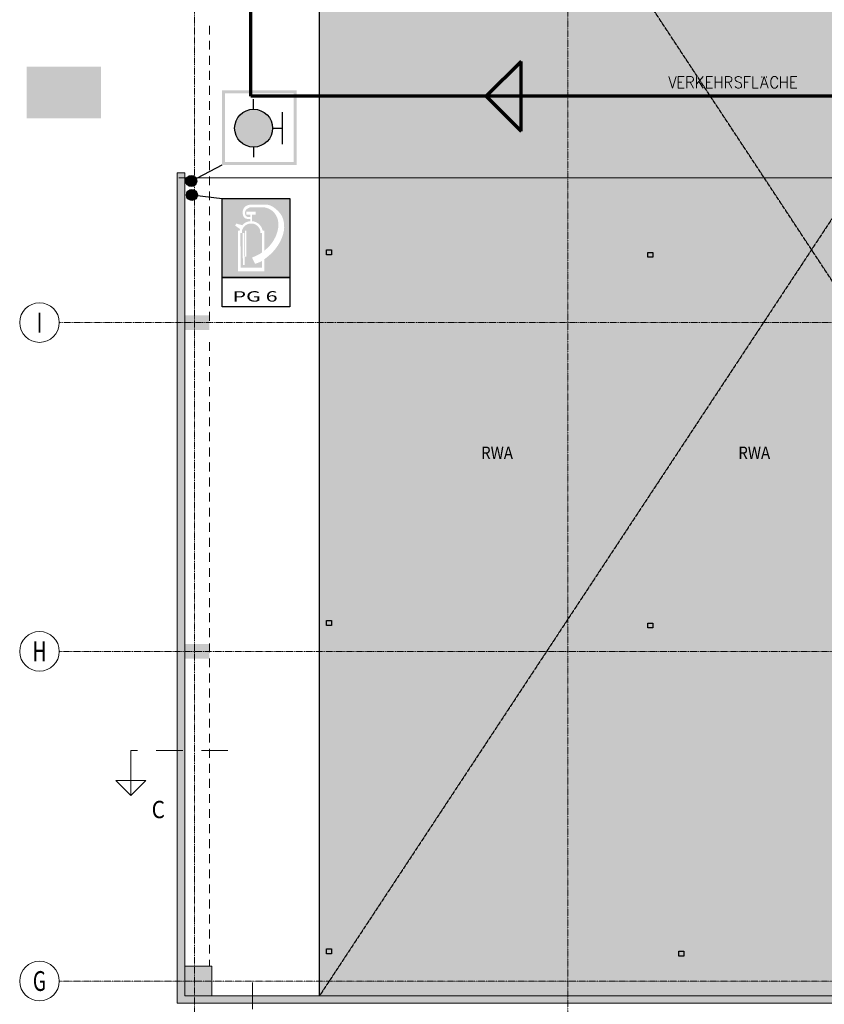
# Model space of a CAD drawing. Units: millimetres. Extents: x -3594 to 305535, y -240468 to 337812.
# Drawn here: x 146445 to 162724, y -201892 to -181971 of the extents above; entities that cross this region are included whole.
import ezdxf

# ---------------------------------------------------------------- set-up
doc = ezdxf.new("R2010")
doc.units = ezdxf.units.MM
for name, pattern in [('AUSGEZOGEN', [0]), ('MITTE2_S7', [1.41, 0, -0.01, 1, -0.2, 0, -0.2]), ('STRICHPUNKT2_S5', [0.7, 0.4, -0.1, 0.1, -0.1]), ('VERDECKT2_S15', [3.5, 0.2, -0.5, 0.2, -0.5, 0.2, -0.5, 0.2, -0.5, 0.2, -0.5]), ('VERDECKT2_S2', [0.3, 0.2, -0.1])]:
    doc.linetypes.add(name, pattern=pattern)
doc.layers.add('ACHSEN', color=7, linetype='Continuous')
for name, color, linetype, lineweight in [('Beschriften', 7, 'AUSGEZOGEN', 25), ('Brandschutz', 30, 'STRICHPUNKT2_S5', 18), ('EG Schraff', 7, 'AUSGEZOGEN', 25), ('EG Texte', 7, 'AUSGEZOGEN', 25), ('Standard', 7, 'AUSGEZOGEN', 25), ('Wand', 7, 'AUSGEZOGEN', 35), ('Zus Rahmen', 7, 'AUSGEZOGEN', 25)]:
    doc.layers.add(name, color=color, linetype=linetype, lineweight=lineweight)
doc.styles.add('ARIAL', font='ARIAL.TTF')
doc.styles.add('ISOCP2', font='ISOCP2__.TTF')

msp = doc.modelspace()

# ---------------------------------------------------------------- hatches: boundary and pattern name
at = {"layer": 'Brandschutz', "linetype": 'VERDECKT2_S15', "lineweight": 25, "transparency": 33554687}
h = msp.add_hatch(color=94, dxfattribs=at)
h.paths.add_polyline_path([(148088.067, -182918.486), (146588.067, -182918.486), (146588.067, -183968.486), (148088.067, -183968.486)])
h.paths.add_polyline_path([(147055.644, -183092.234), (147055.644, -183794.738), (146704.646, -183794.738), (146704.646, -183092.234)], flags=16)
h.paths.add_polyline_path([(147233.782, -183092.234), (147291.433, -183092.234), (147291.433, -183690.781), (147318.386, -183690.781), (147262.607, -183814.082), (147206.829, -183690.781), (147233.782, -183690.781)], flags=16)
h.paths.add_polyline_path([(147736.359, -183190.46), (147736.484, -183194.24), (147736.359, -183198.021), (147735.982, -183201.784), (147735.356, -183205.509), (147734.485, -183209.18), (147733.371, -183212.778), (147732.022, -183216.286), (147730.442, -183219.686), (147728.641, -183222.962), (147726.626, -183226.099), (147724.408, -183229.08), (147721.997, -183231.891), (147719.405, -183234.519), (147716.645, -183236.951), (147713.73, -183239.175), (147710.675, -183241.18), (147707.493, -183242.956), (147704.202, -183244.494), (147700.816, -183245.788), (147697.353, -183246.831), (147693.828, -183247.618), (147690.26, -183248.144), (147686.666, -183248.408), (147683.063, -183248.408), (147679.469, -183248.144), (147675.901, -183247.618), (147672.377, -183246.831), (147668.913, -183245.788), (147665.528, -183244.494), (147662.236, -183242.956), (147659.055, -183241.18), (147655.999, -183239.175), (147653.085, -183236.951), (147650.324, -183234.519), (147647.733, -183231.891), (147645.322, -183229.08), (147643.104, -183226.099), (147641.089, -183222.962), (147639.287, -183219.686), (147637.708, -183216.286), (147636.358, -183212.778), (147635.245, -183209.18), (147634.373, -183205.509), (147633.747, -183201.784), (147633.371, -183198.021), (147633.245, -183194.24), (147633.371, -183190.46), (147633.747, -183186.697), (147634.373, -183182.972), (147635.245, -183179.301), (147636.358, -183175.703), (147637.708, -183172.195), (147639.287, -183168.795), (147641.089, -183165.518), (147643.104, -183162.382), (147645.322, -183159.401), (147647.733, -183156.59), (147650.324, -183153.962), (147653.085, -183151.53), (147655.999, -183149.306), (147659.055, -183147.301), (147662.236, -183145.525), (147665.528, -183143.987), (147668.913, -183142.693), (147672.377, -183141.65), (147675.901, -183140.863), (147679.469, -183140.337), (147683.063, -183140.073), (147686.666, -183140.073), (147690.26, -183140.337), (147693.828, -183140.863), (147697.353, -183141.65), (147700.816, -183142.693), (147704.202, -183143.987), (147707.493, -183145.525), (147710.675, -183147.301), (147713.73, -183149.306), (147716.645, -183151.53), (147719.405, -183153.962), (147721.997, -183156.59), (147724.408, -183159.401), (147726.626, -183162.382), (147728.641, -183165.518), (147730.442, -183168.795), (147732.022, -183172.195), (147733.371, -183175.703), (147734.485, -183179.301), (147735.356, -183182.972), (147735.982, -183186.697)], flags=16)
h.paths.add_polyline_path([(147862.256, -183268.714), (147777.604, -183268.714), (147870.385, -183422.795), (147870.385, -183538.92), (147996.277, -183538.92), (147996.277, -183582.67), (147828.718, -183582.67), (147828.718, -183465.752), (147722.351, -183534.664), (147722.351, -183676.972), (147680.685, -183676.972), (147680.685, -183510.251), (147779.85, -183446.005), (147709.945, -183329.915), (147709.945, -183413.219), (147576.184, -183413.219), (147576.184, -183369.469), (147668.278, -183369.469), (147668.278, -183266.826), (147673.091, -183267.856), (147677.96, -183268.533), (147682.862, -183268.857), (147687.774, -183268.824), (147692.672, -183268.435), (147697.532, -183267.692), (147702.332, -183266.598), (147707.049, -183265.159), (147711.66, -183263.381), (147716.142, -183261.274), (147720.476, -183258.846), (147724.639, -183256.11), (147728.613, -183253.078), (147732.378, -183249.766), (147735.916, -183246.189), (147739.21, -183242.364), (147742.245, -183238.309), (147745.006, -183234.043), (147747.48, -183229.588), (147749.655, -183224.964), (147885.506, -183224.964), (147946.812, -183329.29), (147911.353, -183352.263)], flags=16)
at = {"layer": 'Brandschutz', "linetype": 'AUSGEZOGEN', "lineweight": 35, "transparency": 33554687}
msp.add_hatch(color=7, dxfattribs=at).paths.add_polyline_path([(146650.962, -183923.397), (148067.629, -183923.397), (148067.629, -182960.897), (146650.962, -182960.897)])
at = {"layer": 'Brandschutz', "linetype": 'AUSGEZOGEN', "lineweight": 13, "transparency": 33554687}
h = msp.add_hatch(color=5, dxfattribs=at)
h.paths.add_polyline_path([(150538.85, -183400.233), (150538.85, -184910.073), (152048.69, -184910.073), (152048.69, -183400.233)])
h.paths.add_polyline_path([(150599.789, -183461.157), (151987.75, -183461.157), (151987.75, -184849.15), (150599.789, -184849.15)], flags=16)
at = {"layer": 'Brandschutz', "linetype": 'AUSGEZOGEN', "lineweight": 25, "transparency": 33554687}
for color, points in [(5, [(151561.472, -184165.972), (151560.946, -184145.874), (151559.369, -184125.832), (151556.745, -184105.9), (151553.081, -184086.132), (151548.388, -184066.583), (151542.678, -184047.307), (151535.967, -184028.356), (151528.273, -184009.782), (151519.618, -183991.636), (151510.025, -183973.968), (151499.521, -183956.826), (151488.133, -183940.258), (151475.895, -183924.308), (151462.838, -183909.021), (151448.999, -183894.437), (151434.416, -183880.598), (151419.129, -183867.542), (151403.179, -183855.303), (151386.61, -183843.916), (151369.469, -183833.411), (151351.801, -183823.818), (151333.655, -183815.163), (151315.081, -183807.47), (151296.13, -183800.759), (151276.853, -183795.049), (151257.304, -183790.356), (151237.537, -183786.692), (151217.605, -183784.068), (151197.562, -183782.49), (151177.465, -183781.964), (151157.367, -183782.49), (151137.325, -183784.068), (151117.393, -183786.692), (151097.625, -183790.356), (151078.076, -183795.049), (151058.8, -183800.759), (151039.849, -183807.47), (151021.275, -183815.163), (151003.129, -183823.818), (150985.461, -183833.411), (150968.319, -183843.916), (150951.751, -183855.303), (150935.801, -183867.542), (150920.514, -183880.598), (150905.93, -183894.437), (150892.092, -183909.021), (150879.035, -183924.308), (150866.796, -183940.258), (150855.409, -183956.826), (150844.904, -183973.968), (150835.312, -183991.636), (150826.656, -184009.782), (150818.963, -184028.356), (150812.252, -184047.307), (150806.542, -184066.583), (150801.849, -184086.132), (150798.185, -184105.9), (150795.561, -184125.832), (150793.983, -184145.874), (150793.457, -184165.972), (150793.983, -184186.069), (150795.561, -184206.111), (150798.185, -184226.044), (150801.849, -184245.811), (150806.542, -184265.36), (150812.252, -184284.637), (150818.963, -184303.588), (150826.656, -184322.162), (150835.312, -184340.308), (150844.904, -184357.976), (150855.409, -184375.117), (150866.796, -184391.686), (150879.035, -184407.636), (150892.092, -184422.923), (150905.93, -184437.506), (150920.514, -184451.345), (150935.801, -184464.402), (150951.751, -184476.64), (150968.319, -184488.028), (150985.461, -184498.532), (151003.129, -184508.125), (151021.275, -184516.78), (151039.849, -184524.474), (151058.8, -184531.185), (151078.076, -184536.895), (151097.625, -184541.588), (151117.393, -184545.252), (151137.325, -184547.876), (151157.367, -184549.453), (151177.465, -184549.979), (151197.562, -184549.453), (151217.605, -184547.876), (151237.537, -184545.252), (151257.304, -184541.588), (151276.853, -184536.895), (151296.13, -184531.185), (151315.081, -184524.474), (151333.655, -184516.78), (151351.801, -184508.125), (151369.469, -184498.532), (151386.61, -184488.028), (151403.179, -184476.64), (151419.129, -184464.402), (151434.416, -184451.345), (151448.999, -184437.506), (151462.838, -184422.923), (151475.895, -184407.636), (151488.133, -184391.686), (151499.521, -184375.117), (151510.025, -184357.976), (151519.618, -184340.308), (151528.273, -184322.162), (151535.967, -184303.588), (151542.678, -184284.637), (151548.388, -184265.36), (151553.081, -184245.811), (151556.745, -184226.044), (151559.369, -184206.111), (151560.946, -184186.069)]), (7, [(150027.129, -185236.152), (150026.977, -185230.322), (150026.519, -185224.507), (150025.758, -185218.725), (150024.695, -185212.99), (150023.333, -185207.319), (150021.677, -185201.726), (150019.73, -185196.228), (150017.498, -185190.84), (150014.987, -185185.575), (150012.204, -185180.45), (150009.156, -185175.477), (150005.853, -185170.67), (150002.302, -185166.043), (149998.514, -185161.608), (149994.499, -185157.377), (149990.269, -185153.362), (149985.833, -185149.574), (149981.206, -185146.023), (149976.399, -185142.72), (149971.426, -185139.672), (149966.301, -185136.889), (149961.036, -185134.378), (149955.648, -185132.146), (149950.15, -185130.199), (149944.558, -185128.543), (149938.886, -185127.181), (149933.151, -185126.118), (149927.369, -185125.357), (149921.554, -185124.9), (149915.724, -185124.747), (149909.893, -185124.9), (149904.079, -185125.357), (149898.296, -185126.118), (149892.561, -185127.181), (149886.89, -185128.543), (149881.297, -185130.199), (149875.799, -185132.146), (149870.411, -185134.378), (149865.147, -185136.889), (149860.021, -185139.672), (149855.048, -185142.72), (149850.241, -185146.023), (149845.614, -185149.574), (149841.179, -185153.362), (149836.948, -185157.377), (149832.933, -185161.608), (149829.145, -185166.043), (149825.595, -185170.67), (149822.291, -185175.477), (149819.244, -185180.45), (149816.461, -185185.575), (149813.95, -185190.84), (149811.718, -185196.228), (149809.771, -185201.726), (149808.114, -185207.319), (149806.753, -185212.99), (149805.69, -185218.725), (149804.928, -185224.507), (149804.471, -185230.322), (149804.318, -185236.152), (149804.471, -185241.983), (149804.928, -185247.798), (149805.69, -185253.58), (149806.753, -185259.315), (149808.114, -185264.986), (149809.771, -185270.579), (149811.718, -185276.077), (149813.95, -185281.465), (149816.461, -185286.73), (149819.244, -185291.855), (149822.291, -185296.828), (149825.595, -185301.635), (149829.145, -185306.262), (149832.933, -185310.697), (149836.948, -185314.928), (149841.179, -185318.943), (149845.614, -185322.731), (149850.241, -185326.281), (149855.048, -185329.585), (149860.021, -185332.632), (149865.147, -185335.416), (149870.411, -185337.926), (149875.799, -185340.159), (149881.297, -185342.105), (149886.89, -185343.762), (149892.561, -185345.124), (149898.296, -185346.186), (149904.079, -185346.948), (149909.893, -185347.405), (149915.724, -185347.558), (149921.554, -185347.405), (149927.369, -185346.948), (149933.151, -185346.186), (149938.886, -185345.124), (149944.558, -185343.762), (149950.15, -185342.105), (149955.648, -185340.159), (149961.036, -185337.926), (149966.301, -185335.416), (149971.426, -185332.632), (149976.399, -185329.585), (149981.206, -185326.281), (149985.833, -185322.731), (149990.269, -185318.943), (149994.499, -185314.928), (149998.514, -185310.697), (150002.302, -185306.262), (150005.853, -185301.635), (150009.156, -185296.828), (150012.204, -185291.855), (150014.987, -185286.73), (150017.498, -185281.465), (150019.73, -185276.077), (150021.677, -185270.579), (150023.333, -185264.986), (150024.695, -185259.315), (150025.758, -185253.58), (150026.519, -185247.798), (150026.977, -185241.983)]), (1, [(150040.295, -185516.543), (150040.142, -185510.713), (150039.684, -185504.898), (150038.923, -185499.116), (150037.86, -185493.381), (150036.499, -185487.709), (150034.842, -185482.117), (150032.895, -185476.619), (150030.663, -185471.231), (150028.152, -185465.966), (150025.369, -185460.84), (150022.322, -185455.867), (150019.018, -185451.061), (150015.467, -185446.433), (150011.68, -185441.998), (150007.665, -185437.768), (150003.434, -185433.753), (149998.999, -185429.965), (149994.372, -185426.414), (149989.565, -185423.111), (149984.592, -185420.063), (149979.466, -185417.28), (149974.202, -185414.769), (149968.813, -185412.537), (149963.315, -185410.59), (149957.723, -185408.934), (149952.052, -185407.572), (149946.317, -185406.509), (149940.534, -185405.748), (149934.72, -185405.29), (149928.889, -185405.138), (149923.059, -185405.29), (149917.244, -185405.748), (149911.461, -185406.509), (149905.727, -185407.572), (149900.055, -185408.934), (149894.463, -185410.59), (149888.965, -185412.537), (149883.576, -185414.769), (149878.312, -185417.28), (149873.186, -185420.063), (149868.213, -185423.111), (149863.407, -185426.414), (149858.779, -185429.965), (149854.344, -185433.753), (149850.113, -185437.768), (149846.099, -185441.998), (149842.311, -185446.433), (149838.76, -185451.061), (149835.457, -185455.867), (149832.409, -185460.84), (149829.626, -185465.966), (149827.115, -185471.231), (149824.883, -185476.619), (149822.936, -185482.117), (149821.28, -185487.709), (149819.918, -185493.381), (149818.855, -185499.116), (149818.094, -185504.898), (149817.636, -185510.713), (149817.484, -185516.543), (149817.636, -185522.374), (149818.094, -185528.188), (149818.855, -185533.971), (149819.918, -185539.706), (149821.28, -185545.377), (149822.936, -185550.969), (149824.883, -185556.467), (149827.115, -185561.856), (149829.626, -185567.12), (149832.409, -185572.246), (149835.457, -185577.219), (149838.76, -185582.026), (149842.311, -185586.653), (149846.099, -185591.088), (149850.113, -185595.319), (149854.344, -185599.334), (149858.779, -185603.122), (149863.407, -185606.672), (149868.213, -185609.976), (149873.186, -185613.023), (149878.312, -185615.806), (149883.576, -185618.317), (149888.965, -185620.549), (149894.463, -185622.496), (149900.055, -185624.153), (149905.727, -185625.514), (149911.461, -185626.577), (149917.244, -185627.339), (149923.059, -185627.796), (149928.889, -185627.949), (149934.72, -185627.796), (149940.534, -185627.339), (149946.317, -185626.577), (149952.052, -185625.514), (149957.723, -185624.153), (149963.315, -185622.496), (149968.813, -185620.549), (149974.202, -185618.317), (149979.466, -185615.806), (149984.592, -185613.023), (149989.565, -185609.976), (149994.372, -185606.672), (149998.999, -185603.122), (150003.434, -185599.334), (150007.665, -185595.319), (150011.68, -185591.088), (150015.467, -185586.653), (150019.018, -185582.026), (150022.322, -185577.219), (150025.369, -185572.246), (150028.152, -185567.12), (150030.663, -185561.856), (150032.895, -185556.467), (150034.842, -185550.969), (150036.499, -185545.377), (150037.86, -185539.706), (150038.923, -185533.971), (150039.684, -185528.188), (150040.142, -185522.374)])]:
    msp.add_hatch(color=color, dxfattribs=at).paths.add_polyline_path(points)
h = msp.add_hatch(color=1, dxfattribs=at)
h.paths.add_polyline_path([(151912.511, -185589.299), (150538.85, -185589.299), (150538.85, -187185.132), (151912.511, -187185.132)])
h.paths.add_polyline_path([(151391.868, -186646.56), (151455.975, -186591.197), (151507.829, -186537.853), (151550.864, -186484.195), (151588.297, -186426.771), (151620.137, -186365.657), (151645.869, -186301.8), (151664.67, -186237.779), (151675.67, -186178.057), (151679.573, -186122.718), (151677.059, -186071.412), (151668.552, -186023.258), (151654.255, -185977.547), (151634.721, -185935.383), (151610.572, -185897.532), (151581.664, -185863.568), (151547.95, -185833.376), (151510.763, -185808.186), (151471.617, -185788.858), (151431.254, -185775.607), (151377.77, -185765.042), (151114.952, -185765.042), (151081.592, -185778.689), (151062.757, -185788.275), (151048.296, -185797.621), (151036.492, -185807.366), (151026.447, -185818.016), (151017.745, -185829.902), (151010.746, -185842.498), (151005.648, -185855.298), (151002.483, -185867.923), (151001.18, -185880.141), (151001.633, -185891.843), (151003.833, -185903.426), (151007.864, -185915.145), (151013.627, -185926.469), (151020.848, -185936.818), (151029.122, -185945.699), (151038.015, -185952.807), (151047.202, -185958.064), (151057.56, -185961.965), (151070.255, -185964.721), (151087.43, -185966.241), (151108.273, -185966.458), (151108.273, -185914.701), (151033.579, -185914.701), (151033.579, -185855.461), (151220.807, -185855.461), (151220.807, -185914.701), (151146.113, -185914.701), (151146.113, -186047.494), (151189.799, -186055.115), (151231.314, -186070.702), (151269.221, -186093.714), (151302.206, -186123.353), (151329.126, -186158.593), (151349.047, -186198.211), (151361.28, -186240.836), (151391.868, -186240.836)])
h.paths.add_polyline_path([(151312.343, -186240.836), (151301.587, -186208.706), (151285.305, -186178.992), (151264.013, -186152.635), (151238.384, -186130.472), (151209.232, -186113.205), (151177.48, -186101.379), (151144.134, -186095.372), (151110.252, -186095.372), (151076.906, -186101.379), (151045.154, -186113.205), (151016.002, -186130.472), (150990.374, -186152.635), (150969.081, -186178.992), (150952.799, -186208.706), (150942.044, -186240.836), (150942.044, -186288.711), (150910.394, -186288.711), (150915.449, -186988.785), (151349.047, -186988.785), (151343.993, -186852.811), (151340.534, -186855.077), (151327.328, -186863.023), (151312.705, -186870.714), (151296.242, -186878.28), (151277.164, -186885.95), (151253.623, -186894.277), (151206.495, -186910.226), (151145.229, -186784.58), (151210.119, -186756.873), (151248.866, -186738.886), (151280.158, -186722.832), (151307.041, -186707.462), (151330.788, -186692.262), (151343.993, -186682.984), (151343.993, -186288.711), (151312.343, -186288.711)])
h.paths.add_polyline_path([(151391.868, -186819.923), (151391.868, -187059.365), (150862.519, -187059.365), (150862.519, -186240.836), (150893.106, -186240.836), (150902.275, -186206.497), (150806.111, -186139.005), (150822.986, -186095.13), (150947.052, -186129.09), (150980.574, -186097.211), (151019.625, -186072.412), (151062.734, -186055.628), (151108.273, -186047.494), (151108.273, -186004.427), (151076.369, -186004.304), (151049.773, -186002.18), (151030.431, -185998.244), (151015.368, -185992.812), (151003.29, -185986.041), (150992.598, -185977.266), (150982.631, -185965.82), (150973.596, -185951.445), (150965.864, -185934.049), (150959.93, -185913.905), (150956.307, -185891.839), (150955.342, -185869.231), (150957.078, -185847.218), (150961.385, -185826.282), (150968.07, -185806.794), (150976.912, -185789.024), (150987.697, -185773.142), (151000.25, -185759.237), (151015.029, -185746.856), (151032.323, -185735.903), (151051.75, -185726.824), (151072.626, -185720.063), (151094.028, -185715.944), (151114.952, -185714.585), (151361.28, -185714.585), (151367.238, -185714.545), (151441.889, -185713.3), (151480.722, -185718.728), (151521.29, -185732.237), (151566.955, -185756.224), (151621.184, -185795.128), (151673.79, -185842.823), (151714.767, -185890.553), (151745.716, -185938.457), (151768.388, -185988.069), (151784.826, -186043.939), (151794.354, -186106.158), (151796.051, -186173.522), (151789.296, -186243.629), (151773.786, -186314.782), (151748.749, -186388.132), (151712.987, -186464.757), (151665.984, -186543.902), (151611.024, -186618.99), (151549.361, -186688.194), (151480.361, -186751.944)], flags=16)
h.paths.add_polyline_path([(150955.514, -186288.711), (150989.647, -186288.711), (150994.701, -186931.777), (150960.569, -186931.777)], flags=16)
h.paths.add_polyline_path([(151031.882, -186767.22), (151005.795, -186767.22), (151005.795, -186240.836), (151031.882, -186240.836)], flags=16)
at = {"layer": 'Standard', "linetype": 'AUSGEZOGEN', "lineweight": 25, "transparency": 33554687}
h = msp.add_hatch(color=253, dxfattribs=at)
h.paths.add_polyline_path([(152511.647, -171528.125), (152511.647, -201718.125), (157384.101, -201720.89), (157384.101, -201120.89), (157684.101, -201120.89), (157684.101, -201720.89), (164884.101, -201720.89), (164884.101, -201120.89), (165184.101, -201120.89), (165184.101, -201720.89), (172413.063, -201709.542), (172413.063, -194948.434), (172383.065, -194948.434), (172383.065, -194498.454), (172413.063, -194498.454), (172414.101, -188285.89), (172384.101, -188285.89), (172384.101, -187835.89), (172414.101, -187835.89), (172414.101, -185470.89), (172383.065, -185468.866), (172383.065, -181169.061), (172413.063, -181169.061), (172414.101, -175005.89), (172384.101, -175005.89), (172384.101, -174555.89), (172421.647, -174555.89), (172421.647, -171528.125), (165981.647, -171528.125), (165981.647, -176148.125), (157231.647, -176148.125), (157231.647, -171528.125)])
h.paths.add_polyline_path([(166816.647, -200698.125), (166816.647, -199903.125), (170976.647, -199903.125), (170976.647, -200698.125)], flags=16)
for color, points in [(96, [(156589.513, -182813.83), (155882.406, -183520.937), (156589.513, -184228.043)]), (59, [(171171.647, -201870.89), (171171.647, -201720.89), (149784.101, -201720.89), (149784.101, -185070.89), (149634.101, -185070.89), (149634.101, -201870.89)])]:
    msp.add_hatch(color=color, dxfattribs=at).paths.add_polyline_path(points)
at = {"layer": 'Standard', "linetype": 'AUSGEZOGEN', "lineweight": 35, "transparency": 33554687}
h = msp.add_hatch(color=1, dxfattribs=at)
h.paths.add_polyline_path([(159137.293, -199407.445), (157787.293, -199407.445), (157787.293, -200757.445), (159137.293, -200757.445)])
h.paths.add_polyline_path([(158556.807, -200001.753), (158556.807, -200287.773), (158602, -200248.743), (158638.555, -200211.138), (158668.893, -200173.311), (158695.282, -200132.829), (158717.727, -200089.747), (158735.867, -200044.73), (158749.122, -199999.598), (158756.877, -199957.496), (158759.628, -199918.484), (158757.855, -199882.315), (158751.859, -199848.369), (158741.78, -199816.144), (158728.009, -199786.42), (158710.985, -199759.737), (158690.606, -199735.794), (158666.838, -199714.51), (158640.623, -199696.751), (158613.027, -199683.126), (158584.573, -199673.785), (158546.868, -199666.336), (158361.592, -199666.336), (158338.075, -199675.957), (158324.797, -199682.715), (158314.602, -199689.304), (158306.281, -199696.173), (158299.199, -199703.681), (158293.065, -199712.06), (158288.13, -199720.94), (158284.537, -199729.964), (158282.306, -199738.864), (158281.387, -199747.477), (158281.707, -199755.726), (158283.258, -199763.892), (158286.099, -199772.153), (158290.162, -199780.136), (158295.252, -199787.432), (158301.085, -199793.693), (158307.355, -199798.703), (158313.831, -199802.41), (158321.133, -199805.16), (158330.083, -199807.102), (158342.19, -199808.174), (158356.884, -199808.327), (158356.884, -199771.84), (158304.227, -199771.84), (158304.227, -199730.078), (158436.216, -199730.078), (158436.216, -199771.84), (158383.559, -199771.84), (158383.559, -199865.454), (158414.356, -199870.827), (158443.623, -199881.815), (158470.346, -199898.037), (158493.599, -199918.932), (158512.576, -199943.774), (158526.62, -199971.704), (158535.244, -200001.753)])
h.paths.add_polyline_path([(158500.745, -200035.503), (158500.745, -200001.753), (158493.163, -199979.102), (158481.684, -199958.155), (158466.674, -199939.575), (158448.607, -199923.951), (158428.056, -199911.778), (158405.672, -199903.441), (158382.164, -199899.206), (158358.279, -199899.206), (158334.771, -199903.441), (158312.387, -199911.778), (158291.836, -199923.951), (158273.769, -199939.575), (158258.759, -199958.155), (158247.281, -199979.102), (158239.698, -200001.753), (158239.698, -200035.503), (158217.387, -200035.503), (158220.95, -200529.028), (158526.62, -200529.028), (158523.057, -200433.171), (158520.618, -200434.769), (158511.309, -200440.37), (158501, -200445.792), (158489.394, -200451.126), (158475.945, -200456.533), (158459.349, -200462.403), (158426.126, -200473.647), (158382.936, -200385.071), (158428.681, -200365.539), (158455.996, -200352.859), (158478.056, -200341.541), (158497.007, -200330.706), (158513.748, -200319.99), (158523.057, -200313.45), (158523.057, -200035.503)])
h.paths.add_polyline_path([(158619.191, -200362.064), (158556.807, -200409.986), (158556.807, -200578.784), (158183.637, -200578.784), (158183.637, -200001.753), (158205.2, -200001.753), (158211.663, -199977.545), (158143.871, -199929.966), (158155.767, -199899.036), (158243.229, -199922.976), (158266.861, -199900.503), (158294.39, -199883.02), (158324.78, -199871.189), (158356.884, -199865.454), (158356.884, -199835.094), (158334.393, -199835.007), (158315.643, -199833.509), (158302.008, -199830.735), (158291.389, -199826.905), (158282.874, -199822.132), (158275.337, -199815.946), (158268.31, -199807.878), (158261.941, -199797.743), (158256.49, -199785.48), (158252.308, -199771.279), (158249.754, -199755.724), (158249.073, -199739.786), (158250.297, -199724.267), (158253.333, -199709.509), (158258.046, -199695.77), (158264.279, -199683.243), (158271.882, -199672.046), (158280.732, -199662.245), (158291.15, -199653.516), (158303.342, -199645.795), (158317.037, -199639.395), (158331.754, -199634.628), (158346.841, -199631.725), (158361.592, -199630.767), (158535.244, -199630.767), (158539.444, -199630.738), (158592.07, -199629.861), (158619.445, -199633.687), (158648.045, -199643.21), (158680.236, -199660.12), (158718.466, -199687.546), (158755.551, -199721.169), (158784.438, -199754.817), (158806.256, -199788.587), (158822.239, -199823.562), (158833.827, -199862.948), (158840.544, -199906.81), (158841.74, -199954.299), (158836.979, -200003.722), (158826.044, -200053.882), (158808.394, -200105.591), (158783.184, -200159.608), (158750.048, -200215.402), (158711.303, -200268.337), (158667.833, -200317.123)], flags=16)
h.paths.add_polyline_path([(158252.758, -200488.839), (158249.195, -200035.503), (158273.257, -200035.503), (158276.82, -200488.839)], flags=16)
h.paths.add_polyline_path([(158303.031, -200001.753), (158303.031, -200372.833), (158284.641, -200372.833), (158284.641, -200001.753)], flags=16)
msp.add_hatch(color=7, dxfattribs=at).paths.add_polyline_path([(157862.714, -200684.435), (159100.214, -200684.435), (159100.214, -199446.935), (157862.714, -199446.935)])
at = {"layer": 'Wand', "linetype": 'AUSGEZOGEN', "lineweight": 13, "transparency": 33554687}
for points in [[(150284.101, -188250.282), (150284.101, -187950.282), (149784.101, -187950.282), (149784.101, -188250.282)], [(150284.101, -194900.89), (150284.101, -194600.89), (149784.101, -194600.89), (149784.101, -194900.89)], [(150334.101, -201720.89), (150334.101, -201120.89), (149784.101, -201120.89), (149784.101, -201720.89)], [(157384.101, -201720.89), (157684.101, -201720.89), (157684.101, -201120.89), (157384.101, -201120.89)]]:
    msp.add_hatch(color=59, dxfattribs=at).paths.add_polyline_path(points)

# ---------------------------------------------------------------- linework, layer by layer
at = {"layer": 'ACHSEN', "color": 3, "linetype": 'MITTE2_S7', "lineweight": 18, "transparency": 33554687}
for p, q in [((149984.101, -137192.019), (149984.101, -206529.034)), ((157534.101, -206529.034), (157534.101, -137191.725)), ((147244.996, -188100.282), (230545.631, -188100.282)), ((147245.135, -194750.89), (230545.631, -194750.89)), ((147245.135, -201420.89), (230545.631, -201420.89))]:
    msp.add_line(p, q, dxfattribs=at)
at = {"layer": 'ACHSEN', "color": 3, "linetype": 'AUSGEZOGEN', "lineweight": 18, "transparency": 33554687}
for centre in [(146844.996, -188100.282), (146845.135, -194750.89), (146845.135, -201420.89)]:
    msp.add_circle(centre, 400, dxfattribs=at)
at = {"layer": 'Brandschutz', "color": 7, "linetype": 'AUSGEZOGEN', "lineweight": 70, "transparency": 33554687}
for p, q in [((151118.737, -183520.937), (151118.737, -162984.804)), ((156589.513, -182813.83), (155882.406, -183520.937)), ((156589.513, -184228.043), (156589.513, -182813.83)), ((230444.101, -183520.937), (151118.737, -183520.937)), ((155882.406, -183520.937), (156589.513, -184228.043))]:
    msp.add_line(p, q, dxfattribs=at)
at = {"layer": 'Brandschutz', "color": 5, "linetype": 'AUSGEZOGEN', "lineweight": 25, "transparency": 33554687}
for p, q in [((151177.465, -183781.964), (151177.465, -183578.693)), ((151764.743, -184487.313), (151764.743, -183844.631)), ((151561.472, -184165.972), (151764.743, -184165.972)), ((151177.465, -184549.979), (151177.465, -184753.25))]:
    msp.add_line(p, q, dxfattribs=at)
at = {"layer": 'Brandschutz', "color": 253, "linetype": 'AUSGEZOGEN', "lineweight": 25, "transparency": 33554687}
msp.add_line((149915.724, -185236.152), (150538.85, -184910.073), dxfattribs=at)
at = {"layer": 'Brandschutz', "color": 7, "linetype": 'AUSGEZOGEN', "lineweight": 25, "transparency": 33554687}
for p, q in [((149928.889, -185516.543), (150538.85, -185589.299)), ((150538.85, -187185.132), (150538.85, -185589.299)), ((150538.85, -185589.299), (151912.511, -185589.299)), ((151912.511, -185589.299), (151912.511, -187185.132)), ((151912.511, -187185.132), (150538.85, -187185.132)), ((150538.85, -187777.654), (150538.85, -187185.132)), ((150538.85, -187185.132), (151912.511, -187185.132)), ((151912.511, -187185.132), (151912.511, -187777.654)), ((151912.511, -187777.654), (150538.85, -187777.654))]:
    msp.add_line(p, q, dxfattribs=at)
at = {"layer": 'Brandschutz', "color": 5, "linetype": 'AUSGEZOGEN', "lineweight": 25, "transparency": 33554687}
msp.add_circle((151177.465, -184165.972), 384.008, dxfattribs=at)
at = {"layer": 'Brandschutz', "color": 7, "linetype": 'AUSGEZOGEN', "lineweight": 25, "transparency": 33554687}
for centre in [(149915.724, -185236.152), (149928.889, -185516.543)]:
    msp.add_circle(centre, 111.406, dxfattribs=at)
at = {"layer": 'EG Schraff', "color": 7, "linetype": 'AUSGEZOGEN', "lineweight": 13, "transparency": 33554687}
msp.add_lwpolyline([(149784.101, -201120.89), (149784.101, -201720.89), (150059.101, -201720.89), (150334.101, -201720.89), (150334.101, -201420.89), (150334.101, -201120.89), (150059.101, -201120.89), (149921.601, -201120.89), (149784.101, -201120.89)], close=True, dxfattribs=at)
at = {"layer": 'EG Texte', "color": 134, "linetype": 'AUSGEZOGEN', "lineweight": 13, "transparency": 33554687}
for p, q in [((159578.661, -183121.232), (159653.661, -183357.482)), ((159653.661, -183357.482), (159728.661, -183121.232)), ((159766.161, -183121.232), (159766.161, -183357.482)), ((159766.161, -183121.232), (159888.036, -183121.232)), ((159766.161, -183233.732), (159841.161, -183233.732)), ((159944.286, -183357.482), (159944.286, -183121.232)), ((159944.286, -183121.232), (160028.661, -183121.232)), ((160028.661, -183233.732), (159944.286, -183233.732)), ((160009.911, -183233.732), (160075.536, -183357.482)), ((160028.661, -183121.232), (160056.786, -183132.482)), ((160056.786, -183222.482), (160028.661, -183233.732)), ((160056.786, -183132.482), (160066.161, -183143.732)), ((160066.161, -183211.232), (160056.786, -183222.482)), ((160066.161, -183143.732), (160075.536, -183166.232)), ((160075.536, -183188.732), (160066.161, -183211.232)), ((160075.536, -183166.232), (160075.536, -183188.732)), ((160141.161, -183121.232), (160141.161, -183357.482)), ((160272.411, -183121.232), (160141.161, -183278.732)), ((160188.036, -183222.482), (160272.411, -183357.482)), ((160338.036, -183121.232), (160338.036, -183357.482)), ((160338.036, -183121.232), (160459.911, -183121.232)), ((160338.036, -183233.732), (160413.036, -183233.732)), ((160516.161, -183121.232), (160516.161, -183357.482)), ((160516.161, -183233.732), (160647.411, -183233.732)), ((160647.411, -183121.232), (160647.411, -183357.482)), ((160722.411, -183357.482), (160722.411, -183121.232)), ((160722.411, -183121.232), (160806.786, -183121.232)), ((160806.786, -183233.732), (160722.411, -183233.732)), ((160788.036, -183233.732), (160853.661, -183357.482)), ((160806.786, -183121.232), (160834.911, -183132.482)), ((160834.911, -183222.482), (160806.786, -183233.732)), ((160834.911, -183132.482), (160844.286, -183143.732)), ((160844.286, -183211.232), (160834.911, -183222.482)), ((160844.286, -183143.732), (160853.661, -183166.232)), ((160853.661, -183188.732), (160844.286, -183211.232)), ((160853.661, -183166.232), (160853.661, -183188.732)), ((160938.036, -183132.482), (160919.286, -183154.982)), ((160919.286, -183154.982), (160919.286, -183177.482)), ((160919.286, -183177.482), (160928.661, -183199.982)), ((160928.661, -183199.982), (160938.036, -183211.232)), ((160966.161, -183121.232), (160938.036, -183132.482)), ((160938.036, -183211.232), (160956.786, -183222.482)), ((160956.786, -183222.482), (161013.036, -183244.982)), ((161003.661, -183121.232), (160966.161, -183121.232)), ((161031.786, -183132.482), (161003.661, -183121.232)), ((161013.036, -183244.982), (161031.786, -183256.232)), ((161050.536, -183154.982), (161031.786, -183132.482)), ((161031.786, -183256.232), (161041.161, -183267.482)), ((161041.161, -183267.482), (161050.536, -183289.982)), ((161106.786, -183121.232), (161106.786, -183357.482)), ((161106.786, -183121.232), (161228.661, -183121.232)), ((161106.786, -183233.732), (161181.786, -183233.732)), ((161275.536, -183121.232), (161275.536, -183357.482)), ((161509.911, -183121.232), (161434.911, -183357.482)), ((161463.036, -183121.232), (161463.036, -183143.732)), ((161509.911, -183121.232), (161584.911, -183357.482)), ((161556.786, -183143.732), (161556.786, -183121.232)), ((161650.536, -183177.482), (161641.161, -183211.232)), ((161641.161, -183211.232), (161641.161, -183267.482)), ((161641.161, -183267.482), (161650.536, -183301.232)), ((161659.911, -183154.982), (161650.536, -183177.482)), ((161678.661, -183132.482), (161659.911, -183154.982)), ((161697.411, -183121.232), (161678.661, -183132.482)), ((161734.911, -183121.232), (161697.411, -183121.232)), ((161753.661, -183132.482), (161734.911, -183121.232)), ((161772.411, -183154.982), (161753.661, -183132.482)), ((161781.786, -183177.482), (161772.411, -183154.982)), ((161838.036, -183121.232), (161838.036, -183357.482)), ((161838.036, -183233.732), (161969.286, -183233.732)), ((161969.286, -183121.232), (161969.286, -183357.482)), ((162044.286, -183121.232), (162044.286, -183357.482)), ((162044.286, -183121.232), (162166.161, -183121.232)), ((162044.286, -183233.732), (162119.286, -183233.732)), ((159766.161, -183357.482), (159888.036, -183357.482)), ((160338.036, -183357.482), (160459.911, -183357.482)), ((160938.036, -183346.232), (160919.286, -183323.732)), ((160966.161, -183357.482), (160938.036, -183346.232)), ((161003.661, -183357.482), (160966.161, -183357.482)), ((161031.786, -183346.232), (161003.661, -183357.482)), ((161050.536, -183323.732), (161031.786, -183346.232)), ((161050.536, -183289.982), (161050.536, -183323.732)), ((161275.536, -183357.482), (161388.036, -183357.482)), ((161463.036, -183278.732), (161556.786, -183278.732)), ((161650.536, -183301.232), (161659.911, -183323.732)), ((161659.911, -183323.732), (161678.661, -183346.232)), ((161678.661, -183346.232), (161697.411, -183357.482)), ((161697.411, -183357.482), (161734.911, -183357.482)), ((161734.911, -183357.482), (161753.661, -183346.232)), ((161753.661, -183346.232), (161772.411, -183323.732)), ((161772.411, -183323.732), (161781.786, -183301.232)), ((162044.286, -183357.482), (162166.161, -183357.482))]:
    msp.add_line(p, q, dxfattribs=at)
at = {"layer": 'EG Texte', "color": 7, "linetype": 'AUSGEZOGEN', "lineweight": 13, "transparency": 33554687}
for p, q in [((148694.174, -196756.185), (148694.174, -197666.035)), ((148829.822, -196756.185), (148694.174, -196756.185)), ((149744.222, -196756.185), (149206.34, -196756.185)), ((150658.622, -196756.185), (150120.74, -196756.185)), ((148694.174, -197666.035), (148389.738, -197363.764)), ((148389.738, -197363.764), (148998.611, -197363.764)), ((148998.611, -197363.764), (148694.174, -197666.035)), ((151157.03, -201450.196), (151157.03, -201988.078))]:
    msp.add_line(p, q, dxfattribs=at)
at = {"layer": 'Standard', "color": 7, "linetype": 'VERDECKT2_S2', "lineweight": 25, "transparency": 33554687}
for p, q in [((172421.647, -171528.125), (152511.647, -201718.125)), ((152511.647, -201718.125), (152511.647, -171528.125)), ((172413.063, -201709.542), (152511.647, -171528.125))]:
    msp.add_line(p, q, dxfattribs=at)
at = {"layer": 'Standard', "color": 7, "linetype": 'AUSGEZOGEN', "lineweight": 18, "transparency": 33554687}
msp.add_line((172422.685, -185168.879), (149662.685, -185168.879), dxfattribs=at)
at = {"layer": 'Standard', "color": 7, "linetype": 'AUSGEZOGEN', "lineweight": 25, "transparency": 33554687}
for p, q in [((152651.647, -186728.125), (152651.647, -186628.125)), ((152651.647, -186628.125), (152751.647, -186628.125)), ((152751.647, -186628.125), (152751.647, -186728.125)), ((152751.647, -186728.125), (152651.647, -186728.125)), ((159151.647, -186778.125), (159151.647, -186678.125)), ((159151.647, -186678.125), (159251.647, -186678.125)), ((159251.647, -186778.125), (159151.647, -186778.125)), ((159251.647, -186678.125), (159251.647, -186778.125)), ((152651.647, -194228.125), (152651.647, -194128.125)), ((152651.647, -194128.125), (152751.647, -194128.125)), ((152751.647, -194128.125), (152751.647, -194228.125)), ((159151.647, -194278.125), (159151.647, -194178.125)), ((159151.647, -194178.125), (159251.647, -194178.125)), ((159251.647, -194178.125), (159251.647, -194278.125)), ((152751.647, -194228.125), (152651.647, -194228.125)), ((159251.647, -194278.125), (159151.647, -194278.125)), ((152651.647, -200868.125), (152651.647, -200768.125)), ((152651.647, -200768.125), (152751.647, -200768.125)), ((152751.647, -200768.125), (152751.647, -200868.125)), ((152751.647, -200868.125), (152651.647, -200868.125)), ((159781.647, -200918.125), (159781.647, -200818.125)), ((159781.647, -200818.125), (159881.647, -200818.125)), ((159881.647, -200918.125), (159781.647, -200918.125)), ((159881.647, -200818.125), (159881.647, -200918.125))]:
    msp.add_line(p, q, dxfattribs=at)
at = {"layer": 'Zus Rahmen', "color": 253, "linetype": 'AUSGEZOGEN', "lineweight": 9, "transparency": 33554687}
for p, q in [((150284.101, -182092.49), (150284.101, -182271.784)), ((150284.101, -182397.29), (150284.101, -182576.584)), ((150284.101, -182702.09), (150284.101, -182881.384)), ((150284.101, -183006.89), (150284.101, -183186.184)), ((150284.101, -183311.69), (150284.101, -183490.984)), ((150284.101, -183616.49), (150284.101, -183795.784)), ((150284.101, -183921.29), (150284.101, -184100.584)), ((150284.101, -184226.09), (150284.101, -184405.384)), ((150284.101, -184530.89), (150284.101, -184710.184)), ((150284.101, -184835.69), (150284.101, -185014.984)), ((172384.101, -185170.89), (149784.101, -185170.89)), ((150284.101, -185140.49), (150284.101, -185319.784)), ((150284.101, -185445.29), (150284.101, -185624.584)), ((150284.101, -185750.09), (150284.101, -185929.384)), ((150284.101, -186054.89), (150284.101, -186234.184)), ((150284.101, -186359.69), (150284.101, -186538.984)), ((150284.101, -186664.49), (150284.101, -186843.784)), ((150284.101, -186969.29), (150284.101, -187148.584)), ((150284.101, -187274.09), (150284.101, -187453.384)), ((150284.101, -187578.89), (150284.101, -187758.184)), ((150284.101, -187883.69), (150284.101, -188062.984)), ((150284.101, -188493.29), (150284.101, -188672.584)), ((150284.101, -188798.09), (150284.101, -188977.384)), ((150284.101, -189102.89), (150284.101, -189282.184)), ((150284.101, -189407.69), (150284.101, -189586.984)), ((150284.101, -189712.49), (150284.101, -189891.784)), ((150284.101, -190017.29), (150284.101, -190196.584)), ((150284.101, -190322.09), (150284.101, -190501.384)), ((150284.101, -190626.89), (150284.101, -190806.184)), ((150284.101, -190931.69), (150284.101, -191110.984)), ((150284.101, -191236.49), (150284.101, -191415.784)), ((150284.101, -191541.29), (150284.101, -191720.584)), ((150284.101, -191846.09), (150284.101, -192025.384)), ((150284.101, -192150.89), (150284.101, -192330.184)), ((150284.101, -192455.69), (150284.101, -192634.984)), ((150284.101, -192760.49), (150284.101, -192939.784)), ((150284.101, -193065.29), (150284.101, -193244.584)), ((150284.101, -193370.09), (150284.101, -193549.384)), ((150284.101, -193674.89), (150284.101, -193854.184)), ((150284.101, -193979.69), (150284.101, -194158.984)), ((150284.101, -194284.49), (150284.101, -194463.784)), ((150284.101, -194589.29), (150284.101, -194768.584)), ((150284.101, -194894.09), (150284.101, -195073.384)), ((150284.101, -195198.89), (150284.101, -195378.184)), ((150284.101, -195503.69), (150284.101, -195682.984)), ((150284.101, -195808.49), (150284.101, -195987.784)), ((150284.101, -196113.29), (150284.101, -196292.584)), ((150284.101, -196418.09), (150284.101, -196597.384)), ((150284.101, -196722.89), (150284.101, -196902.184)), ((150284.101, -197027.69), (150284.101, -197206.984)), ((150284.101, -197332.49), (150284.101, -197511.784)), ((150284.101, -197637.29), (150284.101, -197816.584)), ((150284.101, -197942.09), (150284.101, -198121.384)), ((150284.101, -198246.89), (150284.101, -198426.184)), ((150284.101, -198551.69), (150284.101, -198730.984)), ((150284.101, -198856.49), (150284.101, -199035.784)), ((150284.101, -199161.29), (150284.101, -199340.584)), ((150284.101, -199466.09), (150284.101, -199645.384)), ((150284.101, -199770.89), (150284.101, -199950.184)), ((150284.101, -200075.69), (150284.101, -200254.984)), ((150284.101, -200380.49), (150284.101, -200559.784)), ((150284.101, -200685.29), (150284.101, -200864.584)), ((150284.101, -200990.09), (150284.101, -201120.89))]:
    msp.add_line(p, q, dxfattribs=at)
at = {"layer": 'Zus Rahmen', "color": 7, "linetype": 'AUSGEZOGEN', "lineweight": 13, "transparency": 33554687}
for p, q in [((149634.101, -185070.89), (149634.101, -201870.89)), ((149784.101, -185070.89), (149634.101, -185070.89)), ((149784.101, -185070.89), (149784.101, -201720.89)), ((149784.101, -201120.89), (149784.101, -201720.89)), ((149784.101, -201720.89), (150334.101, -201720.89)), ((149784.101, -201720.89), (171171.647, -201720.89)), ((149634.101, -201870.89), (171171.647, -201870.89))]:
    msp.add_line(p, q, dxfattribs=at)

# ---------------------------------------------------------------- texts
at = {"layer": 'ACHSEN', "color": 3, "linetype": 'AUSGEZOGEN', "lineweight": 18, "transparency": 33554687, "char_height": 400, "attachment_point": 5, "style": 'ISOCP2'}
for s, insert, width in [('\\W0.71;I', (146844.996, -188100.282), 149.52381), ('\\W0.71;H', (146845.135, -194750.89), 329.52381), ('\\W0.71;G', (146845.135, -201420.89), 356.19048)]:
    msp.add_mtext(s, dxfattribs=dict(at, insert=insert, width=width))
at = {"layer": 'Beschriften', "color": 7, "linetype": 'AUSGEZOGEN', "lineweight": 25, "transparency": 33554687, "char_height": 250, "width": 783.48214, "attachment_point": 5, "style": 'ISOCP2'}
for insert in [(156102.687, -190733.507), (161305.981, -190733.507)]:
    msp.add_mtext('\\W0.89;RWA', dxfattribs=dict(at, insert=insert))
at = {"layer": 'Beschriften', "color": 7, "linetype": 'AUSGEZOGEN', "lineweight": -3, "transparency": 33554687, "insert": (149114.252, -198125.832), "char_height": 350, "width": 389.58333, "attachment_point": 7, "style": 'ISOCP2'}
msp.add_mtext('\\W0.89;C', dxfattribs=at)
at = {"layer": 'Brandschutz', "color": 7, "linetype": 'AUSGEZOGEN', "lineweight": 25, "transparency": 33554687, "insert": (150750.222, -187674.881), "char_height": 210.72661, "width": 1174.72043, "attachment_point": 7, "style": 'ARIAL'}
msp.add_mtext('\\W1.51;PG 6', dxfattribs=at)

doc.saveas('drawing.dxf')
